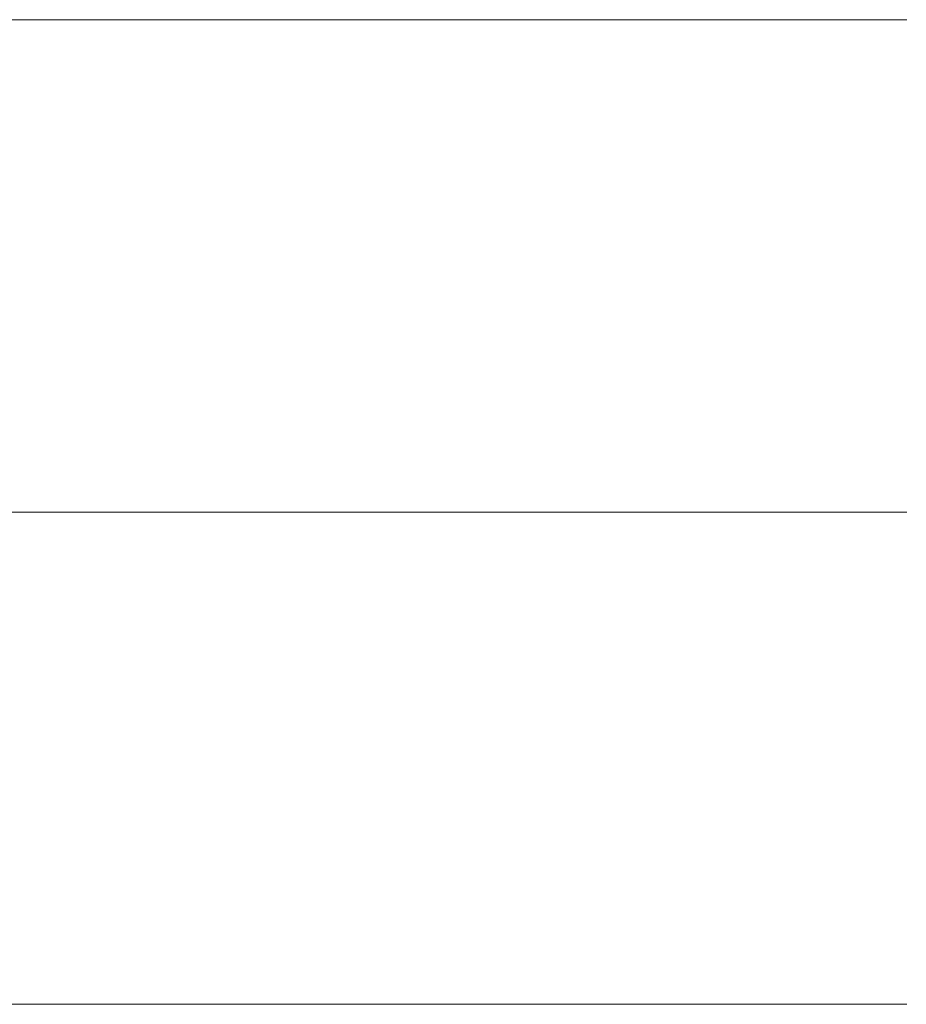
# Model space of a CAD drawing. Units: millimetres. Extents: x 0 to 11880, y 0 to 8400.
# Drawn here: x 8312 to 8325, y 378 to 392 of the extents above; entities that cross this region are included whole.
import ezdxf

# ---------------------------------------------------------------- set-up
doc = ezdxf.new("R2010")
doc.units = ezdxf.units.MM
doc.header["$MEASUREMENT"] = 0
doc.layers.add('(1) Shape lines', color=7, linetype='Continuous', lineweight=35)

# ---------------------------------------------------------------- blocks, each defined once
blk = doc.blocks.new('HATCH_220_81960c22-3636-4376-a550-7579a56ee1df')
at = {"layer": '(1) Shape lines', "color": 0, "lineweight": 9}
for p, q in [((8314.07, 392), (8309.312, 392)), ((8314.229, 385), (8309.312, 385)), ((8314.388, 378), (8309.312, 378))]:
    blk.add_line(p, q, dxfattribs=at)
blk = doc.blocks.new('HATCH_221_f07bab76-e7ff-4430-950c-97c04b80d63b')
at = {"layer": '(1) Shape lines', "color": 0, "lineweight": 9}
for p, q in [((8315.218, 392), (8314.07, 392)), ((8315.218, 385), (8314.229, 385)), ((8315.218, 378), (8314.388, 378))]:
    blk.add_line(p, q, dxfattribs=at)
blk = doc.blocks.new('HATCH_226_9094970c-4c02-40e6-803b-5ab43770aa9a')
at = {"layer": '(1) Shape lines', "color": 0, "lineweight": 9}
for p, q in [((8317.207, 392), (8315.218, 392)), ((8317.273, 385), (8315.218, 385)), ((8317.339, 378), (8315.218, 378))]:
    blk.add_line(p, q, dxfattribs=at)
blk = doc.blocks.new('HATCH_227_f79fef71-7e4f-446c-8ab9-c833828645a7')
at = {"layer": '(1) Shape lines', "color": 0, "lineweight": 9}
for p, q in [((8317.679, 392), (8317.207, 392)), ((8317.679, 385), (8317.273, 385)), ((8317.679, 378), (8317.339, 378))]:
    blk.add_line(p, q, dxfattribs=at)
blk = doc.blocks.new('HATCH_232_5c751347-fa36-4b12-970b-284982c007f6')
at = {"layer": '(1) Shape lines', "color": 0, "lineweight": 9}
for p, q in [((8319.052, 392), (8317.679, 392)), ((8319.097, 385), (8317.679, 385)), ((8319.143, 378), (8317.679, 378))]:
    blk.add_line(p, q, dxfattribs=at)
blk = doc.blocks.new('HATCH_233_e9934fa2-75bc-4dad-9adb-6ffcf589faf7')
at = {"layer": '(1) Shape lines', "color": 0, "lineweight": 9}
for p, q in [((8319.375, 392), (8319.052, 392)), ((8319.375, 385), (8319.097, 385)), ((8319.375, 378), (8319.143, 378))]:
    blk.add_line(p, q, dxfattribs=at)
blk = doc.blocks.new('HATCH_238_d9afb61e-6594-4e79-874f-5745c9ec091c')
at = {"layer": '(1) Shape lines', "color": 0, "lineweight": 9}
for p, q in [((8319.442, 392), (8319.375, 392)), ((8319.444, 385), (8319.375, 385)), ((8319.446, 378), (8319.375, 378))]:
    blk.add_line(p, q, dxfattribs=at)
blk = doc.blocks.new('HATCH_239_eeb17b9e-8bde-455a-b96a-f188cb2eb05b')
at = {"layer": '(1) Shape lines', "color": 0, "lineweight": 9}
for p, q in [((8319.457, 392), (8319.442, 392)), ((8319.457, 385), (8319.444, 385)), ((8319.457, 378), (8319.446, 378))]:
    blk.add_line(p, q, dxfattribs=at)
blk = doc.blocks.new('HATCH_244_2f95bc11-03a8-4d7e-ba4b-8d9db0b1f0a3')
at = {"layer": '(1) Shape lines', "color": 0, "lineweight": 9}
for p, q in [((8319.691, 392), (8319.457, 392)), ((8319.698, 385), (8319.457, 385)), ((8319.706, 378), (8319.457, 378))]:
    blk.add_line(p, q, dxfattribs=at)
blk = doc.blocks.new('HATCH_245_407674dc-5a74-4b22-8cdd-9e29deeec237')
at = {"layer": '(1) Shape lines', "color": 0, "lineweight": 9}
for p, q in [((8319.745, 392), (8319.691, 392)), ((8319.745, 385), (8319.698, 385)), ((8319.745, 378), (8319.706, 378))]:
    blk.add_line(p, q, dxfattribs=at)
blk = doc.blocks.new('HATCH_250_e17d83ba-5161-48eb-a1c2-908ace8cb62f')
at = {"layer": '(1) Shape lines', "color": 0, "lineweight": 9}
for p, q in [((8320.239, 392), (8319.745, 392)), ((8320.255, 385), (8319.745, 385)), ((8320.272, 378), (8319.745, 378))]:
    blk.add_line(p, q, dxfattribs=at)
blk = doc.blocks.new('HATCH_251_dc47da05-d72a-4e17-b2bb-fad22bcb437b')
at = {"layer": '(1) Shape lines', "color": 0, "lineweight": 9}
for p, q in [((8320.355, 392), (8320.239, 392)), ((8320.355, 385), (8320.255, 385)), ((8320.355, 378), (8320.272, 378))]:
    blk.add_line(p, q, dxfattribs=at)
blk = doc.blocks.new('HATCH_256_8c64dfea-72be-43fd-9cd9-f8e7ff6da690')
at = {"layer": '(1) Shape lines', "color": 0, "lineweight": 9}
for p, q in [((8320.421, 392), (8320.355, 392)), ((8320.423, 385), (8320.355, 385)), ((8320.425, 378), (8320.355, 378))]:
    blk.add_line(p, q, dxfattribs=at)
blk = doc.blocks.new('HATCH_257_e0582863-3ce3-4816-903e-50d66d10bc05')
at = {"layer": '(1) Shape lines', "color": 0, "lineweight": 9}
for p, q in [((8320.436, 392), (8320.421, 392)), ((8320.436, 385), (8320.423, 385)), ((8320.436, 378), (8320.425, 378))]:
    blk.add_line(p, q, dxfattribs=at)
blk = doc.blocks.new('HATCH_262_bc94e858-7c72-4c69-87cd-8f1b19f645ec')
at = {"layer": '(1) Shape lines', "color": 0, "lineweight": 9}
for p, q in [((8320.448, 392), (8320.436, 392)), ((8320.448, 385), (8320.436, 385)), ((8320.449, 378), (8320.436, 378))]:
    blk.add_line(p, q, dxfattribs=at)
blk = doc.blocks.new('HATCH_263_e0c12731-93e9-4f6d-8461-980a3b7f7ab6')
at = {"layer": '(1) Shape lines', "color": 0, "lineweight": 9}
for p, q in [((8320.451, 392), (8320.448, 392)), ((8320.451, 385), (8320.448, 385)), ((8320.451, 378), (8320.449, 378))]:
    blk.add_line(p, q, dxfattribs=at)
blk = doc.blocks.new('HATCH_268_b35d0a08-d9c0-480f-8ae4-85a0ee998667')
at = {"layer": '(1) Shape lines', "color": 0, "lineweight": 9}
for p, q in [((8321.097, 392), (8320.451, 392)), ((8321.118, 385), (8320.451, 385)), ((8321.14, 378), (8320.451, 378))]:
    blk.add_line(p, q, dxfattribs=at)
blk = doc.blocks.new('HATCH_269_0085fee6-fd21-433f-b266-7454ca27548a')
at = {"layer": '(1) Shape lines', "color": 0, "lineweight": 9}
for p, q in [((8321.248, 392), (8321.097, 392)), ((8321.248, 385), (8321.118, 385)), ((8321.248, 378), (8321.14, 378))]:
    blk.add_line(p, q, dxfattribs=at)
blk = doc.blocks.new('HATCH_274_9cca98ac-7397-4447-83e6-f5bf749b0012')
at = {"layer": '(1) Shape lines', "color": 0, "lineweight": 9}
for p, q in [((8321.333, 392), (8321.248, 392)), ((8321.335, 385), (8321.248, 385)), ((8321.338, 378), (8321.248, 378))]:
    blk.add_line(p, q, dxfattribs=at)
blk = doc.blocks.new('HATCH_275_9c293919-f529-4588-99d0-60a63fe8f482')
at = {"layer": '(1) Shape lines', "color": 0, "lineweight": 9}
for p, q in [((8321.352, 392), (8321.333, 392)), ((8321.352, 385), (8321.335, 385)), ((8321.352, 378), (8321.338, 378))]:
    blk.add_line(p, q, dxfattribs=at)
blk = doc.blocks.new('HATCH_280_0a407a9b-f4ba-482a-8ce7-2cd031c9ec94')
at = {"layer": '(1) Shape lines', "color": 0, "lineweight": 9}
for p, q in [((8321.814, 392), (8321.352, 392)), ((8321.829, 385), (8321.352, 385)), ((8321.844, 378), (8321.352, 378))]:
    blk.add_line(p, q, dxfattribs=at)
blk = doc.blocks.new('HATCH_281_bc4887ba-4af0-458e-8f14-de105807617a')
at = {"layer": '(1) Shape lines', "color": 0, "lineweight": 9}
for p, q in [((8321.921, 392), (8321.814, 392)), ((8321.921, 385), (8321.829, 385)), ((8321.921, 378), (8321.844, 378))]:
    blk.add_line(p, q, dxfattribs=at)
blk = doc.blocks.new('HATCH_286_b404a63e-80a2-494a-a4e1-1dcee5a1426d')
at = {"layer": '(1) Shape lines', "color": 0, "lineweight": 9}
for p, q in [((8322.032, 392), (8321.921, 392)), ((8322.035, 385), (8321.921, 385)), ((8322.039, 378), (8321.921, 378))]:
    blk.add_line(p, q, dxfattribs=at)
blk = doc.blocks.new('HATCH_287_0b547bf5-f72b-4d5b-8c93-e878eda1e537')
at = {"layer": '(1) Shape lines', "color": 0, "lineweight": 9}
for p, q in [((8322.057, 392), (8322.032, 392)), ((8322.057, 385), (8322.035, 385)), ((8322.057, 378), (8322.039, 378))]:
    blk.add_line(p, q, dxfattribs=at)
blk = doc.blocks.new('HATCH_292_c3dd1d9d-a52b-4ddd-8b0f-b56842aff2da')
at = {"layer": '(1) Shape lines', "color": 0, "lineweight": 9}
for p, q in [((8322.145, 392), (8322.057, 392)), ((8322.148, 385), (8322.057, 385)), ((8322.151, 378), (8322.057, 378))]:
    blk.add_line(p, q, dxfattribs=at)
blk = doc.blocks.new('HATCH_293_783abd41-c7af-4454-9bef-8a5bdec124c0')
at = {"layer": '(1) Shape lines', "color": 0, "lineweight": 9}
for p, q in [((8322.166, 392), (8322.145, 392)), ((8322.166, 385), (8322.148, 385)), ((8322.166, 378), (8322.151, 378))]:
    blk.add_line(p, q, dxfattribs=at)
blk = doc.blocks.new('HATCH_298_9f9fccf5-3d04-4476-b06f-3387f5c471a3')
at = {"layer": '(1) Shape lines', "color": 0, "lineweight": 9}
for p, q in [((8322.671, 392), (8322.166, 392)), ((8322.687, 385), (8322.166, 385)), ((8322.704, 378), (8322.166, 378))]:
    blk.add_line(p, q, dxfattribs=at)
blk = doc.blocks.new('HATCH_299_19fa83ca-1b26-41b7-9270-e9df18d8f45b')
at = {"layer": '(1) Shape lines', "color": 0, "lineweight": 9}
for p, q in [((8322.787, 392), (8322.671, 392)), ((8322.787, 385), (8322.687, 385)), ((8322.787, 378), (8322.704, 378))]:
    blk.add_line(p, q, dxfattribs=at)
blk = doc.blocks.new('HATCH_304_d4a2380b-1859-46f7-93dc-7abb20626eb8')
at = {"layer": '(1) Shape lines', "color": 0, "lineweight": 9}
for p, q in [((8322.875, 392), (8322.787, 392)), ((8322.878, 385), (8322.787, 385)), ((8322.88, 378), (8322.787, 378))]:
    blk.add_line(p, q, dxfattribs=at)
blk = doc.blocks.new('HATCH_305_c9541239-e741-4ff4-85fa-316b79d5d196')
at = {"layer": '(1) Shape lines', "color": 0, "lineweight": 9}
for p, q in [((8322.895, 392), (8322.875, 392)), ((8322.895, 385), (8322.878, 385)), ((8322.895, 378), (8322.88, 378))]:
    blk.add_line(p, q, dxfattribs=at)
blk = doc.blocks.new('HATCH_310_1690fd7a-4909-4952-98be-3e66fb4a1a6b')
at = {"layer": '(1) Shape lines', "color": 0, "lineweight": 9}
for p, q in [((8323.102, 392), (8322.895, 392)), ((8323.109, 385), (8322.895, 385)), ((8323.116, 378), (8322.895, 378))]:
    blk.add_line(p, q, dxfattribs=at)
blk = doc.blocks.new('HATCH_311_27a7ce2f-2e6b-4287-a685-814a6ca739f2')
at = {"layer": '(1) Shape lines', "color": 0, "lineweight": 9}
for p, q in [((8323.15, 392), (8323.102, 392)), ((8323.15, 385), (8323.109, 385)), ((8323.15, 378), (8323.116, 378))]:
    blk.add_line(p, q, dxfattribs=at)
blk = doc.blocks.new('HATCH_316_d413875c-06de-4f57-bce7-a5f1e565eac5')
at = {"layer": '(1) Shape lines', "color": 0, "lineweight": 9}
for p, q in [((8323.386, 392), (8323.15, 392)), ((8323.393, 385), (8323.15, 385)), ((8323.401, 378), (8323.15, 378))]:
    blk.add_line(p, q, dxfattribs=at)
blk = doc.blocks.new('HATCH_317_aa6ed25a-7d5b-4dd8-b35a-2740f3015bee')
at = {"layer": '(1) Shape lines', "color": 0, "lineweight": 9}
for p, q in [((8323.44, 392), (8323.386, 392)), ((8323.44, 385), (8323.393, 385)), ((8323.44, 378), (8323.401, 378))]:
    blk.add_line(p, q, dxfattribs=at)
blk = doc.blocks.new('HATCH_322_7257cfdb-0f92-4403-8063-be11b7a26257')
at = {"layer": '(1) Shape lines', "color": 0, "lineweight": 9}
for p, q in [((8323.524, 392), (8323.44, 392)), ((8323.527, 385), (8323.44, 385)), ((8323.53, 378), (8323.44, 378))]:
    blk.add_line(p, q, dxfattribs=at)
blk = doc.blocks.new('HATCH_323_8871886b-2160-4cc6-a9a7-a1359ec9aa0e')
at = {"layer": '(1) Shape lines', "color": 0, "lineweight": 9}
for p, q in [((8323.544, 392), (8323.524, 392)), ((8323.544, 385), (8323.527, 385)), ((8323.544, 378), (8323.53, 378))]:
    blk.add_line(p, q, dxfattribs=at)
blk = doc.blocks.new('HATCH_328_c9be501c-df26-42a5-b1a2-f071c9ac00f8')
at = {"layer": '(1) Shape lines', "color": 0, "lineweight": 9}
for p, q in [((8323.931, 392), (8323.544, 392)), ((8323.943, 385), (8323.544, 385)), ((8323.956, 378), (8323.544, 378))]:
    blk.add_line(p, q, dxfattribs=at)
blk = doc.blocks.new('HATCH_329_1ad5a5e9-5861-4014-901b-cae0d5d74592')
at = {"layer": '(1) Shape lines', "color": 0, "lineweight": 9}
for p, q in [((8324.019, 392), (8323.931, 392)), ((8324.019, 385), (8323.943, 385)), ((8324.019, 378), (8323.956, 378))]:
    blk.add_line(p, q, dxfattribs=at)
blk = doc.blocks.new('HATCH_334_6a3ee791-ba5c-4a5f-aa83-5c76569c0f74')
at = {"layer": '(1) Shape lines', "color": 0, "lineweight": 9}
for p, q in [((8324.098, 392), (8324.019, 392)), ((8324.1, 385), (8324.019, 385)), ((8324.103, 378), (8324.019, 378))]:
    blk.add_line(p, q, dxfattribs=at)
blk = doc.blocks.new('HATCH_335_e9d2a2f0-f902-4794-a0db-07c15f9cd5bb')
at = {"layer": '(1) Shape lines', "color": 0, "lineweight": 9}
for p, q in [((8324.116, 392), (8324.098, 392)), ((8324.116, 385), (8324.1, 385)), ((8324.116, 378), (8324.103, 378))]:
    blk.add_line(p, q, dxfattribs=at)
blk = doc.blocks.new('HATCH_340_00fb518c-e786-4905-b2aa-92b630b1f249')
at = {"layer": '(1) Shape lines', "color": 0, "lineweight": 9}
for p, q in [((8324.136, 392), (8324.116, 392)), ((8324.136, 385), (8324.116, 385)), ((8324.137, 378), (8324.116, 378))]:
    blk.add_line(p, q, dxfattribs=at)
blk = doc.blocks.new('HATCH_341_ee6a9634-eff9-40b2-bbaa-220362ddc1af')
at = {"layer": '(1) Shape lines', "color": 0, "lineweight": 9}
for p, q in [((8324.14, 392), (8324.136, 392)), ((8324.14, 385), (8324.136, 385)), ((8324.14, 378), (8324.137, 378))]:
    blk.add_line(p, q, dxfattribs=at)
blk = doc.blocks.new('HATCH_346_ee349a40-8aad-4d2a-be3d-d01b24393af0')
at = {"layer": '(1) Shape lines', "color": 0, "lineweight": 9}
for p, q in [((8324.447, 392), (8324.14, 392)), ((8324.457, 385), (8324.14, 385)), ((8324.467, 378), (8324.14, 378))]:
    blk.add_line(p, q, dxfattribs=at)
blk = doc.blocks.new('HATCH_347_84ace1ea-cd20-4ac5-a1b2-1401f9fc32b0')
at = {"layer": '(1) Shape lines', "color": 0, "lineweight": 9}
for p, q in [((8324.517, 392), (8324.447, 392)), ((8324.517, 385), (8324.457, 385)), ((8324.517, 378), (8324.467, 378))]:
    blk.add_line(p, q, dxfattribs=at)
blk = doc.blocks.new('HATCH_352_83b719ce-9d56-4ec2-a8c8-eb3fa84b537a')
at = {"layer": '(1) Shape lines', "color": 0, "lineweight": 9}
for p, q in [((8324.526, 392), (8324.517, 392)), ((8324.526, 385), (8324.517, 385)), ((8324.527, 378), (8324.517, 378))]:
    blk.add_line(p, q, dxfattribs=at)
blk = doc.blocks.new('HATCH_353_0fbe33ff-d8e7-4852-a039-6a89e78fd013')
at = {"layer": '(1) Shape lines', "color": 0, "lineweight": 9}
for p, q in [((8324.528, 392), (8324.526, 392)), ((8324.528, 385), (8324.526, 385)), ((8324.528, 378), (8324.527, 378))]:
    blk.add_line(p, q, dxfattribs=at)
blk = doc.blocks.new('HATCH_358_cfcd3e90-b628-4a4d-ac22-f6609fe614e2')
at = {"layer": '(1) Shape lines', "color": 0, "lineweight": 9}
for p, q in [((8324.599, 392), (8324.528, 392)), ((8324.601, 385), (8324.528, 385)), ((8324.603, 378), (8324.528, 378))]:
    blk.add_line(p, q, dxfattribs=at)
blk = doc.blocks.new('HATCH_359_19430315-97a9-44ff-947a-d572b3084cd4')
at = {"layer": '(1) Shape lines', "color": 0, "lineweight": 9}
for p, q in [((8324.615, 392), (8324.599, 392)), ((8324.615, 385), (8324.601, 385)), ((8324.615, 378), (8324.603, 378))]:
    blk.add_line(p, q, dxfattribs=at)
blk = doc.blocks.new('GROUP_0_16a6b32a-d8e2-4b7f-b4b9-2715fdefd7e7')
at = {"layer": '(1) Shape lines', "color": 154, "linetype": 'ByBlock'}
for name in ['HATCH_221_f07bab76-e7ff-4430-950c-97c04b80d63b', 'HATCH_226_9094970c-4c02-40e6-803b-5ab43770aa9a', 'HATCH_227_f79fef71-7e4f-446c-8ab9-c833828645a7', 'HATCH_232_5c751347-fa36-4b12-970b-284982c007f6', 'HATCH_233_e9934fa2-75bc-4dad-9adb-6ffcf589faf7', 'HATCH_238_d9afb61e-6594-4e79-874f-5745c9ec091c', 'HATCH_239_eeb17b9e-8bde-455a-b96a-f188cb2eb05b', 'HATCH_244_2f95bc11-03a8-4d7e-ba4b-8d9db0b1f0a3', 'HATCH_245_407674dc-5a74-4b22-8cdd-9e29deeec237', 'HATCH_250_e17d83ba-5161-48eb-a1c2-908ace8cb62f', 'HATCH_251_dc47da05-d72a-4e17-b2bb-fad22bcb437b', 'HATCH_256_8c64dfea-72be-43fd-9cd9-f8e7ff6da690', 'HATCH_257_e0582863-3ce3-4816-903e-50d66d10bc05', 'HATCH_262_bc94e858-7c72-4c69-87cd-8f1b19f645ec', 'HATCH_263_e0c12731-93e9-4f6d-8461-980a3b7f7ab6', 'HATCH_268_b35d0a08-d9c0-480f-8ae4-85a0ee998667', 'HATCH_269_0085fee6-fd21-433f-b266-7454ca27548a', 'HATCH_274_9cca98ac-7397-4447-83e6-f5bf749b0012', 'HATCH_275_9c293919-f529-4588-99d0-60a63fe8f482', 'HATCH_280_0a407a9b-f4ba-482a-8ce7-2cd031c9ec94', 'HATCH_281_bc4887ba-4af0-458e-8f14-de105807617a', 'HATCH_286_b404a63e-80a2-494a-a4e1-1dcee5a1426d', 'HATCH_287_0b547bf5-f72b-4d5b-8c93-e878eda1e537', 'HATCH_292_c3dd1d9d-a52b-4ddd-8b0f-b56842aff2da', 'HATCH_293_783abd41-c7af-4454-9bef-8a5bdec124c0', 'HATCH_298_9f9fccf5-3d04-4476-b06f-3387f5c471a3', 'HATCH_299_19fa83ca-1b26-41b7-9270-e9df18d8f45b', 'HATCH_304_d4a2380b-1859-46f7-93dc-7abb20626eb8', 'HATCH_305_c9541239-e741-4ff4-85fa-316b79d5d196', 'HATCH_310_1690fd7a-4909-4952-98be-3e66fb4a1a6b', 'HATCH_311_27a7ce2f-2e6b-4287-a685-814a6ca739f2', 'HATCH_316_d413875c-06de-4f57-bce7-a5f1e565eac5', 'HATCH_317_aa6ed25a-7d5b-4dd8-b35a-2740f3015bee', 'HATCH_322_7257cfdb-0f92-4403-8063-be11b7a26257', 'HATCH_323_8871886b-2160-4cc6-a9a7-a1359ec9aa0e', 'HATCH_328_c9be501c-df26-42a5-b1a2-f071c9ac00f8', 'HATCH_329_1ad5a5e9-5861-4014-901b-cae0d5d74592', 'HATCH_334_6a3ee791-ba5c-4a5f-aa83-5c76569c0f74', 'HATCH_335_e9d2a2f0-f902-4794-a0db-07c15f9cd5bb', 'HATCH_340_00fb518c-e786-4905-b2aa-92b630b1f249', 'HATCH_341_ee6a9634-eff9-40b2-bbaa-220362ddc1af', 'HATCH_346_ee349a40-8aad-4d2a-be3d-d01b24393af0', 'HATCH_347_84ace1ea-cd20-4ac5-a1b2-1401f9fc32b0', 'HATCH_352_83b719ce-9d56-4ec2-a8c8-eb3fa84b537a', 'HATCH_353_0fbe33ff-d8e7-4852-a039-6a89e78fd013', 'HATCH_358_cfcd3e90-b628-4a4d-ac22-f6609fe614e2', 'HATCH_359_19430315-97a9-44ff-947a-d572b3084cd4', 'HATCH_220_81960c22-3636-4376-a550-7579a56ee1df']:
    blk.add_blockref(name, (0, 0), dxfattribs=at)

msp = doc.modelspace()

# ---------------------------------------------------------------- block references
at = {"color": 7, "linetype": 'ByBlock'}
msp.add_blockref('GROUP_0_16a6b32a-d8e2-4b7f-b4b9-2715fdefd7e7', (0, 0), dxfattribs=at)

doc.saveas('drawing.dxf')
